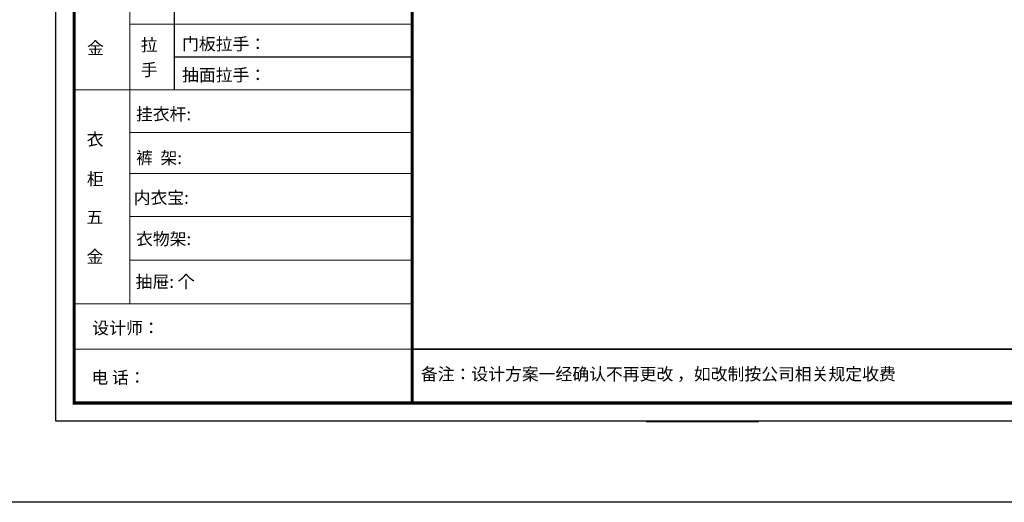
# Model space of a CAD drawing. Units: millimetres. Extents: x 373087 to 396587, y -98968 to -89969.
# Drawn here: x 384512 to 390899, y -98968 to -95835 of the extents above; entities that cross this region are included whole.
import ezdxf

# ---------------------------------------------------------------- set-up
doc = ezdxf.new("R2010")
doc.units = ezdxf.units.MM
doc.header["$LTSCALE"] = 5
doc.layers.add('08打印', color=7, linetype='Continuous')
doc.layers.add('内框图层', color=1, linetype='Continuous')
doc.styles.add('黑体', font='msyh.ttf', dxfattribs={"height": 80})

msp = doc.modelspace()

# ---------------------------------------------------------------- linework, layer by layer
at = {"color": 0, "linetype": 'ByBlock', "lineweight": 9}
for p, q in [((384747.5, -98440.8), (384747.5, -90615.8)), ((384865.6, -98322.9), (384865.6, -90733.7)), ((384865.6, -98322.9), (384865.6, -90733.7)), ((385226.4, -93884.9), (385226.4, -97678.9)), ((387058.8, -95863.9), (385226.4, -95863.9)), ((387058.8, -96289.9), (384865.6, -96289.9)), ((387058.8, -96566.8), (385226.4, -96566.8)), ((387058.8, -96833.8), (385226.4, -96833.8)), ((387058.8, -97113.2), (385226.4, -97113.2)), ((387058.8, -97113.2), (385226.4, -97113.2)), ((387058.8, -97396.1), (385226.4, -97396.1)), ((387058.8, -97680.1), (384865.6, -97680.1)), ((387058.8, -97974.4), (384865.6, -97974.4)), ((395858.2, -98322.9), (384865.6, -98322.9)), ((395858.2, -98322.9), (384865.6, -98322.9)), ((395976.1, -98440.8), (384747.5, -98440.8))]:
    msp.add_line(p, q, dxfattribs=at)
at = {"color": 0, "linetype": 'ByBlock', "ltscale": 3}
msp.add_line((385515.1, -94995.2), (385515.1, -95863.9), dxfattribs=at)
for p, q in [((385515.1, -95863.9), (385515.1, -96289.9)), ((388574.8, -98442.7), (389305.4, -98442.7))]:
    msp.add_line(p, q)
at = {"linetype": 'Continuous'}
msp.add_line((385515.1, -96077.1), (387058.8, -96077.1), dxfattribs=at)
at = {"color": 0, "linetype": 'ByBlock'}
msp.add_line((387058.8, -97974.4), (395858.2, -97974.4), dxfattribs=at)
msp.add_lwpolyline([(373086.5, -89968.9), (396587.5, -89968.9), (396587.5, -98967.6), (373086.5, -98967.6)], close=True)
at = {"color": 0, "linetype": 'ByBlock', "lineweight": 9}
msp.add_lwpolyline([(395976.1, -98440.8), (384747.5, -98440.8), (384747.5, -90615.8), (395976.1, -90615.8)], close=True, dxfattribs=at)
msp.add_lwpolyline([(395976.1, -98440.8), (384747.5, -98440.8), (384747.5, -90615.8), (395976.1, -90615.8)], close=True, dxfattribs=at)
at = {"color": 0, "linetype": 'ByBlock', "lineweight": 9, "const_width": 19.6}
msp.add_lwpolyline([(395858.2, -98322.9), (384865.6, -98322.9), (384865.6, -90733.7), (395858.2, -90733.7)], close=True, dxfattribs=at)
msp.add_lwpolyline([(387058.8, -90733.7), (387058.8, -98322.9)], dxfattribs=at)
at = {"layer": '08打印'}
msp.add_lwpolyline([(384747.5, -90615.8), (395976.1, -90615.8), (395976.1, -98440.8), (384747.5, -98440.8)], close=True, dxfattribs=at)
at = {"layer": '内框图层'}
msp.add_lwpolyline([(387058.8, -90733.7), (395858.2, -90733.7), (395858.2, -97974.4), (387058.8, -97974.4)], close=True, dxfattribs=at)

# ---------------------------------------------------------------- texts
at = {"color": 0, "linetype": 'Continuous', "style": '黑体'}
for s, p in [('金', (384949.5, -96059)), ('拉', (385298.4, -96038.6)), ('门板拉手：', (385565.5, -96032.5)), ('手', (385297.9, -96200.1)), ('抽面拉手：', (385565.5, -96233.9)), ('挂衣杆:', (385266.5, -96487.9)), ('衣', (384947.5, -96651.5)), ('裤  架:', (385267.5, -96771.9)), ('柜', (384948.3, -96908.9)), ('内衣宝:', (385251.7, -97030)), ('五', (384944.4, -97156.9)), ('衣物架:', (385267, -97297.5)), ('金', (384946, -97413.6)), ('抽屉: 个', (385264.6, -97575.4)), ('设计师：', (384983.3, -97876.1)), ('备注：设计方案一经确认不再更改 ，如改制按公司相关规定收费', (387114.6, -98175.1)), ('电 话：', (384977.6, -98197.7))]:
    msp.add_text(s, height=80, dxfattribs=at).set_placement(p)

doc.saveas('drawing.dxf')
